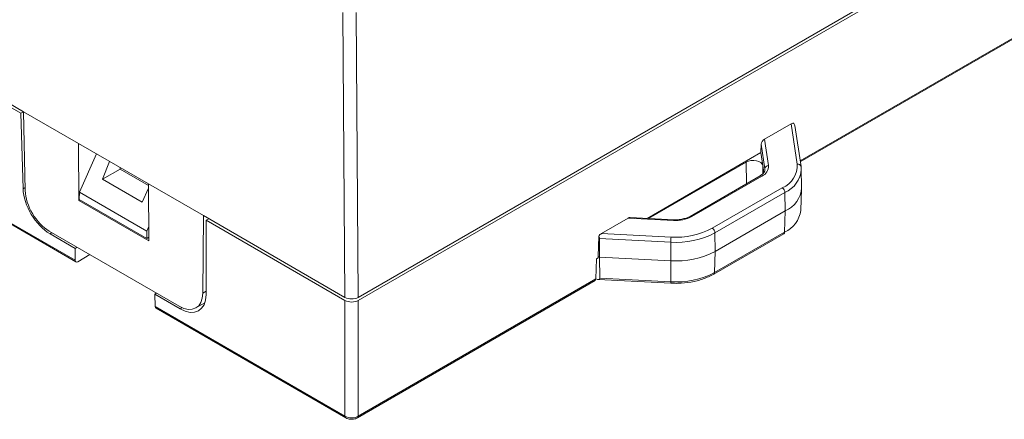
# Model space of a CAD drawing. Units: millimetres. Extents: x 23 to 640, y 202 to 574.
# Drawn here: x 83 to 136, y 443 to 464 of the extents above; entities that cross this region are included whole.
import ezdxf

# ---------------------------------------------------------------- set-up
doc = ezdxf.new("R2010")
doc.units = ezdxf.units.MM

msp = doc.modelspace()

# ---------------------------------------------------------------- linework, layer by layer
at = {"color": 7, "linetype": 'Continuous', "lineweight": 15}
for p, q in [((199.669, 506), (101.381, 449.259)), ((199.669, 505.836), (101.381, 449.096)), ((125.014, 456.494), (176.056, 485.959)), ((100.674, 449.259), (100.56, 464.482)), ((101.267, 464.483), (101.381, 449.259)), ((75.457, 463.653), (83.35, 459.097)), ((83.491, 459.179), (75.459, 463.815)), ((83.35, 459.097), (83.491, 459.179)), ((83.472, 455.067), (83.35, 459.097)), ((83.491, 459.179), (86.426, 457.484)), ((83.586, 454.97), (83.491, 459.179)), ((123.104, 457.705), (124.529, 458.527)), ((124.854, 456.382), (124.529, 458.527)), ((125.051, 456.249), (124.719, 458.444)), ((74.838, 457.83), (86.254, 451.24)), ((74.881, 457.74), (86.292, 451.153)), ((90.173, 455.321), (86.426, 457.484)), ((86.449, 454.436), (86.426, 457.484)), ((122.919, 457.441), (122.909, 456.991)), ((123.117, 456.134), (122.919, 457.441)), ((123.104, 457.705), (123.316, 456.305)), ((87.396, 456.924), (86.483, 454.884)), ((122.909, 456.991), (116.829, 453.481)), ((123.067, 455.947), (122.909, 456.991)), ((88.095, 456.521), (87.71, 455.572)), ((116.904, 453.477), (122.118, 456.487)), ((87.71, 455.572), (88.653, 456.117)), ((88.653, 456.117), (88.652, 456.199)), ((88.653, 456.117), (90.174, 455.239)), ((123.121, 456.075), (123.117, 456.134)), ((125.051, 456.249), (125.053, 456.232)), ((125.053, 456.232), (125.064, 456.103)), ((125.085, 455.121), (125.064, 456.103)), ((87.71, 455.572), (89.832, 454.348)), ((90.173, 455.321), (93.108, 453.627)), ((90.173, 455.321), (90.196, 452.273)), ((122.859, 455.748), (119.119, 453.589)), ((122.959, 455.738), (119.219, 453.579)), ((86.483, 454.884), (86.471, 454.497)), ((90.091, 452.801), (86.483, 454.884)), ((90.175, 455.092), (89.832, 454.348)), ((120.31, 452.949), (124.05, 455.108)), ((124.192, 454.866), (120.452, 452.707)), ((124.207, 453.875), (124.192, 454.866)), ((125.035, 453.908), (125.084, 455.057)), ((86.513, 454.473), (86.449, 454.436)), ((90.196, 452.273), (86.449, 454.436)), ((90.091, 452.408), (86.471, 454.497)), ((124.207, 453.875), (120.466, 451.716)), ((124.172, 452.746), (124.207, 453.875)), ((93.108, 453.627), (93.076, 449.492)), ((100.674, 449.259), (93.108, 453.627)), ((93.391, 453.464), (93.249, 453.382)), ((93.249, 453.382), (100.674, 449.096)), ((93.249, 453.382), (93.249, 449.423)), ((114.387, 452.673), (115.812, 453.495)), ((118.237, 453.373), (115.812, 453.495)), ((118.248, 453.409), (115.918, 453.527)), ((91.815, 448.789), (84.87, 452.798)), ((86.263, 451.879), (84.91, 452.66)), ((90.19, 453.039), (90.091, 452.801)), ((90.091, 452.801), (90.091, 452.408)), ((114.387, 452.673), (118.103, 452.485)), ((120.39, 450.501), (124.131, 452.66)), ((120.432, 450.587), (124.172, 452.746)), ((120.452, 452.707), (120.466, 451.716)), ((90.091, 452.408), (90.195, 452.468)), ((114.208, 451.446), (114.241, 452.528)), ((114.285, 452.402), (114.276, 451.407)), ((118.086, 452.21), (114.285, 452.402)), ((118.084, 451.215), (118.086, 452.21)), ((86.254, 451.24), (86.263, 451.879)), ((86.362, 451.936), (86.263, 451.879)), ((87.045, 451.542), (86.39, 451.164)), ((120.466, 451.716), (120.432, 450.587)), ((114.118, 451.314), (114.085, 450.249)), ((114.118, 451.314), (114.209, 451.367)), ((114.209, 451.367), (114.208, 451.446)), ((114.208, 451.446), (114.276, 451.407)), ((118.084, 451.215), (114.276, 451.407)), ((114.276, 451.407), (114.298, 450.286)), ((118.088, 450.094), (118.084, 451.215)), ((101.34, 442.827), (114.042, 450.16)), ((101.381, 442.915), (114.085, 450.249)), ((114.086, 450.256), (114.088, 450.255)), ((114.214, 450.211), (118.095, 450.015)), ((114.298, 450.286), (118.088, 450.094)), ((90.605, 449.487), (90.506, 449.43)), ((90.506, 449.43), (90.536, 448.768)), ((91.86, 448.648), (90.506, 449.43)), ((92.711, 448.698), (93.18, 448.968)), ((100.674, 442.915), (100.674, 449.096)), ((101.381, 449.096), (101.381, 442.915)), ((90.536, 448.768), (100.674, 442.915)), ((90.581, 448.677), (100.715, 442.827))]:
    msp.add_line(p, q, dxfattribs=at)
at = {"color": 8, "linetype": 'Continuous', "lineweight": 15}
for p, q in [((125.005, 456.553), (176.099, 486.049)), ((122.135, 455.33), (122.118, 456.487)), ((123.014, 456.298), (123.005, 455.862)), ((123.115, 456.04), (123.117, 456.134)), ((83.472, 455.067), (83.583, 455.131)), ((85.009, 452.718), (84.91, 452.66)), ((93.076, 449.492), (93.249, 449.592)), ((91.86, 448.648), (91.968, 448.711))]:
    msp.add_line(p, q, dxfattribs=at)
at = {"color": 7, "linetype": 'Continuous', "lineweight": 15, "flags": 128}
for points in [[(122.118, 456.487), (122.237, 456.538), (122.376, 456.569), (122.524, 456.575), (122.67, 456.557), (122.801, 456.517), (122.907, 456.457), (122.98, 456.382), (123.014, 456.298)], [(122.859, 455.748), (122.86, 455.748), (122.863, 455.75)]]:
    msp.add_lwpolyline(points, dxfattribs=at)
at = {"color": 8, "linetype": 'Continuous', "lineweight": 15, "flags": 128}
msp.add_lwpolyline([(118.248, 453.409), (118.247, 453.409), (118.244, 453.404), (118.241, 453.392), (118.237, 453.373)], dxfattribs=at)
at = {"color": 7, "linetype": 'Continuous', "lineweight": 15}
for centre, radius, start, end in [((122.728, 456.28), 0.589, 293.1063, 2.4322), ((123.312, 456.109), 0.196, 88.6137, 172.5125), ((123.531, 456.326), 1.324, 293.1066, 2.4321), ((123.884, 454.849), 0.308, 3.2304, 57.347), ((123.615, 455.225), 1.474, 293.6718, 355.9587), ((123.573, 454.092), 1.473, 293.966, 352.8316), ((118.367, 455.197), 1.829, 265.9492, 297.7831), ((118.397, 456.607), 4.408, 265.9492, 297.783), ((118.393, 456.587), 4.112, 265.9492, 297.783), ((120.144, 452.69), 0.308, 3.2304, 57.347), ((124.075, 452.74), 0.0975, 305.0369, 3.5704), ((120.309, 452.207), 2.224, 172.8217, 179.9379), ((118.397, 455.643), 4.439, 265.9492, 297.783), ((118.396, 454.45), 4.366, 265.9492, 297.783)]:
    msp.add_arc(centre, radius, start, end, dxfattribs=at)
at = {"color": 8, "linetype": 'Continuous', "lineweight": 15}
for centre, radius, start, end in [((124.879, 456.207), 0.178, 13.8122, 98.2035), ((122.9, 455.655), 0.102, 54.6894, 111.4661), ((123.604, 456.206), 1.464, 293.6721, 355.9584), ((119.161, 453.499), 0.099, 53.8126, 114.5158), ((120.334, 450.581), 0.0975, 304.9874, 3.5757), ((118.263, 450.071), 0.177, 172.3269, 198.2669), ((100.773, 442.907), 0.099, 175.3743, 234.7097), ((101.282, 442.907), 0.099, 305.3102, 4.6096)]:
    msp.add_arc(centre, radius, start, end, dxfattribs=at)
at = {"color": 7, "linetype": 'Continuous', "lineweight": 15}
for centre, major_axis, ratio, start_param, end_param in [((124.528, 458.367), (0.16, 0.173), 0.534417, 0.143656, 1.044575), ((124.5, 458.55), (0.202, -0.18), 0.482529, 0.420258, 1.072683), ((123.104, 457.544), (0.16, 0.173), 0.534417, 1.044575, 2.597918), ((84.885, 454.279), (-1.026, 1.717), 0.56722, 0.794504, 2.347847), ((84.859, 454.261), (-0.912, 1.552), 0.572322, 0.798644, 2.351987), ((115.807, 453.332), (0.16, 0.176), 0.523982, 0.406633, 1.023835), ((114.383, 452.51), (0.16, 0.176), 0.523982, 1.023835, 1.924753), ((114.065, 452.526), (0.201, -0.18), 0.502251, 0.417338, 1.069762), ((86.395, 451.325), (0.105, 0.17), 0.556894, 2.389846, 3.943189), ((113.944, 450.334), (-0.097, 0.175), 0.587367, 3.150631, 3.918657), ((114.077, 450.418), (0.203, -0.185), 0.458682, 5.157386, 6.693276), ((91.803, 450.252), (-0.912, 1.552), 0.572322, 2.351987, 3.90533), ((91.835, 450.267), (-1.026, 1.717), 0.56722, 2.347847, 3.90119), ((101.027, 449.463), (0.5, 0), 0.577376, 3.927181, 5.497825), ((101.028, 449.3), (0.5, 0), 0.577464, 3.927143, 5.497635), ((90.677, 448.853), (0.095, 0.176), 0.597163, 2.354848, 3.122874), ((101.028, 443.122), (0.5, 0), 0.585383, 3.927143, 5.497635)]:
    msp.add_ellipse(centre, major_axis=major_axis, ratio=ratio, start_param=start_param, end_param=end_param, dxfattribs=at)
for points, knots in [([(123.119, 456.111), (123.12, 456.088), (123.123, 456.02), (123.067, 455.894), (122.924, 455.793), (122.859, 455.748)], [0, 0, 0, 0, 0.218876, 0.647273, 1, 1, 1, 1]), ([(118.735, 453.456), (118.7, 453.445), (118.552, 453.403), (118.379, 453.406), (118.248, 453.409)], [0, 0, 0, 0, 0.237297, 1, 1, 1, 1]), ([(119.119, 453.589), (119.07, 453.562), (118.962, 453.504), (118.815, 453.473), (118.735, 453.456)], [0, 0, 0, 0, 0.453032, 1, 1, 1, 1]), ([(118.095, 450.015), (118.219, 450.012), (118.579, 450.002), (119.173, 450.064), (119.839, 450.225), (120.206, 450.409), (120.39, 450.501)], [0, 0, 0, 0, 0.148603, 0.431222, 0.714908, 1, 1, 1, 1]), ([(100.715, 442.827), (100.761, 442.806), (100.86, 442.759), (101.043, 442.742), (101.214, 442.766), (101.304, 442.809), (101.34, 442.827)], [0, 0, 0, 0, 0.237343, 0.521461, 0.809986, 1, 1, 1, 1])]:
    msp.add_open_spline(points, degree=3, knots=knots, dxfattribs=at)

doc.saveas('drawing.dxf')
